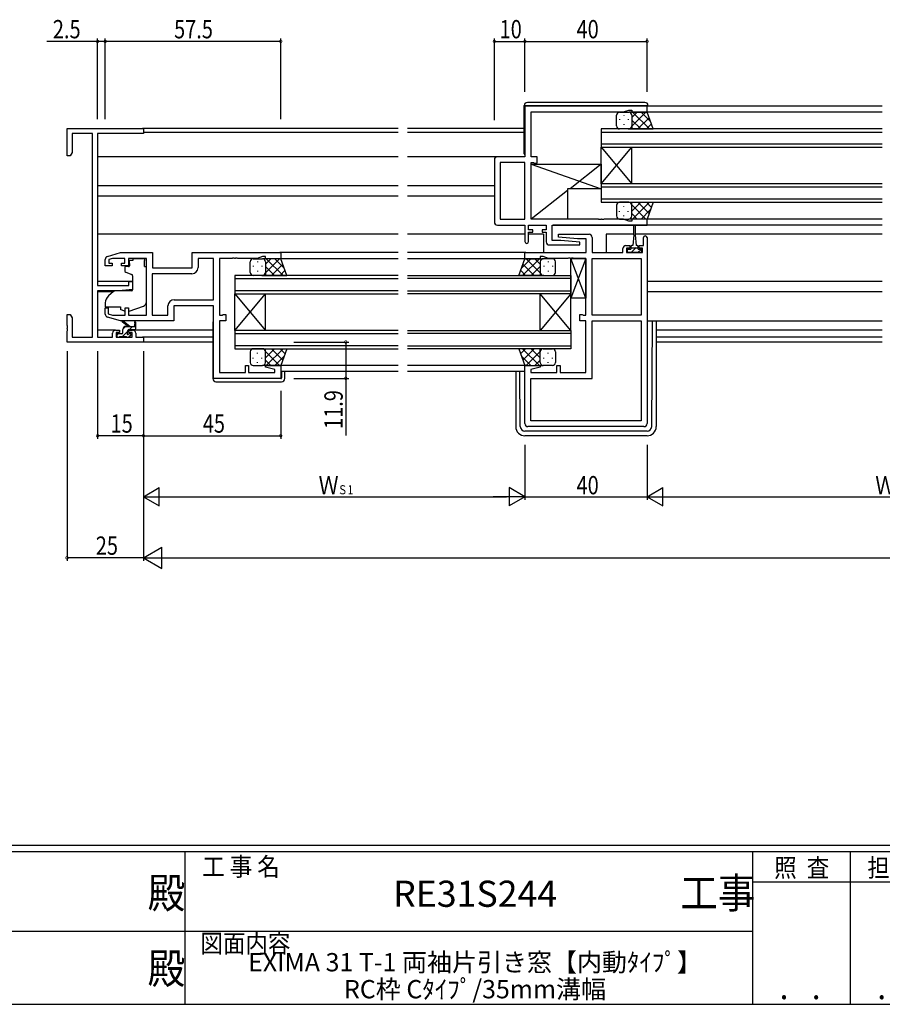
# Model space of a CAD drawing. Extents: x 0 to 1133, y 0 to 806.
# Drawn here: x 500 to 783, y 0 to 323 of the extents above; entities that cross this region are included whole.
import ezdxf
from ezdxf.enums import TextEntityAlignment as Align

# ---------------------------------------------------------------- set-up
doc = ezdxf.new("R2010")
doc.units = 0
for name, color, linetype in [('USER1', 3, 'CONTINUOUS'), ('YKK_11', 7, 'CONTINUOUS'), ('YKK_12', 2, 'CONTINUOUS'), ('YKK_13', 4, 'CONTINUOUS'), ('YKK_D', 6, 'CONTINUOUS'), ('YKK_ZWAK', 7, 'CONTINUOUS')]:
    doc.layers.add(name, color=color, linetype=linetype)
doc.styles.get("Standard").update_dxf_attribs({"font": 'ROMANS.SHX', "bigfont": 'EXTFONT.SHX'})
doc.styles.add('YKK_OSSTYLE1', font='romans.shx', dxfattribs={"width": 0.9, "bigfont": 'EXTFONT.SHX'})

# ---------------------------------------------------------------- blocks, each defined once
blk = doc.blocks.new('A201')
at = {"layer": 'YKK_ZWAK', "color": 254, "linetype": 'Continuous'}
for p, q in [((571, 35), (21, 35)), ((544, 34), (21, 34)), ((296, 34), (296, 9)), ((389, 34), (389, 9)), ((21, 9), (544, 9))]:
    blk.add_line(p, q, dxfattribs=at)
at = {"layer": 'YKK_ZWAK', "color": 131, "linetype": 'Continuous'}
for p, q in [((405, 34), (405, 9)), ((437.7, 29), (389, 29)), ((205, 21), (297, 21)), ((297, 21), (389, 21))]:
    blk.add_line(p, q, dxfattribs=at)
at = {"layer": 'YKK_ZWAK', "color": 131, "linetype": 'Continuous', "style": 'YKK_OSSTYLE1', "width": 0.9}
for s, height, p in [('工 事 名', 3, (298.87, 30.05)), ('照  査', 3, (392.56, 29.87)), ('担  当', 3, (407.82, 29.87)), ('図面内容', 3, (298.58, 17.47)), (' ． ．', 3.5, (392.18, 9.75)), (' ． ．', 3.5, (408.18, 9.75))]:
    blk.add_text(s, height=height, dxfattribs=at).set_placement(p)
at = {"layer": 'YKK_ZWAK', "color": 254, "linetype": 'Continuous', "style": 'YKK_OSSTYLE1', "width": 0.9}
for s, p in [('殿', (289.94, 24.75)), ('工事', (377.17, 24.75)), ('殿', (289.94, 12.37))]:
    blk.add_text(s, height=5, dxfattribs=at).set_placement(p)

msp = doc.modelspace()

# ---------------------------------------------------------------- linework, layer by layer
at = {"layer": 'YKK_11', "color": 0, "linetype": 'ByBlock', "ltscale": 0.5}
for p, q in [((665.46, 294.28), (665.46, 277.68)), ((705.46, 294.28), (665.46, 294.28)), ((705.46, 292.28), (705.46, 294.28)), ((667.46, 277.68), (667.46, 292.35)), ((667.46, 292.35), (697.73, 292.35)), ((697.73, 292.35), (699.46, 292.98)), ((699.46, 292.98), (700.46, 292.98)), ((700.46, 292.98), (700.46, 292.28)), ((700.46, 292.28), (705.46, 292.28)), ((515.46, 277.98), (515.46, 286.98)), ((515.46, 286.98), (540.46, 286.98)), ((517.09, 285.35), (517.09, 279.07)), ((523.83, 285.35), (517.09, 285.35)), ((523.83, 218.61), (523.83, 285.35)), ((525.46, 285.35), (525.46, 235.48)), ((540.46, 285.35), (525.46, 285.35)), ((540.46, 286.98), (540.46, 285.35)), ((516.46, 277.98), (515.46, 277.98)), ((517.09, 279.07), (516.46, 277.98)), ((665.46, 277.68), (656.46, 277.68)), ((669.46, 277.68), (667.46, 277.68)), ((669.46, 275.58), (669.46, 277.68)), ((655.46, 276.68), (655.46, 256.28)), ((657.39, 275.75), (657.39, 257.21)), ((657.39, 275.75), (657.39, 257.21)), ((665.46, 275.75), (657.39, 275.75)), ((665.46, 257.21), (665.46, 275.75)), ((667.46, 257.21), (667.46, 275.75)), ((667.46, 275.75), (668.26, 275.75)), ((668.26, 275.75), (668.43, 275.67)), ((668.43, 275.67), (668.59, 275.58)), ((668.59, 275.58), (669.46, 275.58)), ((656.46, 255.28), (665.46, 255.28)), ((657.39, 257.21), (665.46, 257.21)), ((665.46, 255.28), (665.46, 249.88)), ((666.66, 255.28), (672.46, 255.28)), ((666.66, 253.78), (666.66, 255.28)), ((689.51, 257.21), (667.46, 257.21)), ((672.46, 255.28), (672.46, 253.78)), ((674.39, 255.28), (705.46, 255.28)), ((674.39, 250.28), (674.39, 255.28)), ((689.69, 257.09), (689.51, 257.21)), ((690.24, 257.09), (689.69, 257.09)), ((690.42, 257.21), (690.24, 257.09)), ((690.51, 257.21), (690.42, 257.21)), ((690.69, 257.09), (690.51, 257.21)), ((691.24, 257.09), (690.69, 257.09)), ((691.42, 257.21), (691.24, 257.09)), ((697.73, 257.21), (691.42, 257.21)), ((699.46, 256.58), (697.73, 257.21)), ((700.46, 256.58), (699.46, 256.58)), ((700.46, 257.28), (700.46, 256.58)), ((705.46, 257.28), (700.46, 257.28)), ((705.46, 255.28), (705.46, 257.28)), ((668.06, 253.78), (666.66, 253.78)), ((666.66, 249.88), (666.66, 252.98)), ((666.66, 252.98), (668.06, 252.98)), ((668.06, 252.98), (668.06, 253.78)), ((671.06, 253.78), (671.06, 252.98)), ((672.46, 253.78), (671.06, 253.78)), ((671.06, 252.98), (672.46, 252.98)), ((672.46, 252.98), (672.46, 249.78)), ((676.44, 251.32), (676.49, 252.28)), ((676.49, 252.28), (686.46, 252.28)), ((673.46, 248.78), (683.44, 248.78)), ((677.27, 250.28), (674.39, 250.28)), ((682.66, 250.78), (676.44, 251.32)), ((683.48, 249.74), (677.27, 250.28)), ((685.53, 250.78), (682.66, 250.78)), ((683.44, 248.78), (683.48, 249.74)), ((685.53, 246.28), (685.53, 250.78)), ((687.46, 251.28), (687.46, 246.28)), ((698.56, 248.58), (699.86, 248.58)), ((699.86, 248.58), (699.86, 247.78)), ((702.86, 247.78), (702.86, 248.58)), ((702.86, 248.58), (704.26, 248.58)), ((704.26, 248.58), (704.26, 251.18)), ((705.46, 251.18), (705.46, 190.28)), ((528.68, 245), (532.96, 246.28)), ((532.96, 246.28), (543.46, 246.28)), ((543.46, 246.28), (543.46, 241.28)), ((556.46, 246.28), (585.46, 246.28)), ((556.46, 241.28), (556.46, 246.28)), ((585.46, 246.28), (585.46, 244.28)), ((665.46, 246.28), (685.53, 246.28)), ((665.46, 244.28), (665.46, 246.28)), ((687.46, 246.28), (697.56, 246.28)), ((697.56, 246.28), (697.56, 247.58)), ((699.86, 247.78), (698.76, 247.78)), ((698.76, 247.78), (698.76, 246.28)), ((698.76, 246.28), (703.96, 246.28)), ((703.96, 247.78), (702.86, 247.78)), ((703.96, 246.28), (703.96, 247.78)), ((527.96, 241.98), (527.96, 244.04)), ((530.26, 241.98), (527.96, 241.98)), ((530.36, 244.35), (529.16, 243.99)), ((529.16, 243.99), (529.16, 242.78)), ((529.16, 242.78), (530.26, 242.78)), ((530.26, 242.78), (530.26, 241.98)), ((534.36, 244.35), (530.36, 244.35)), ((533.26, 241.98), (533.26, 242.78)), ((533.26, 242.78), (534.36, 242.78)), ((535.56, 241.98), (533.26, 241.98)), ((534.36, 242.78), (534.36, 244.35)), ((535.56, 244.35), (535.56, 241.98)), ((541.46, 244.35), (535.56, 244.35)), ((541.46, 225.81), (541.46, 244.35)), ((563.46, 244.35), (558.39, 244.35)), ((558.39, 244.35), (558.39, 241.35)), ((563.46, 230.81), (563.46, 244.35)), ((565.46, 244.35), (565.46, 225.81)), ((569.51, 244.35), (565.46, 244.35)), ((569.69, 244.47), (569.51, 244.35)), ((570.24, 244.47), (569.69, 244.47)), ((570.42, 244.35), (570.24, 244.47)), ((570.51, 244.35), (570.42, 244.35)), ((570.69, 244.47), (570.51, 244.35)), ((571.24, 244.47), (570.69, 244.47)), ((571.42, 244.35), (571.24, 244.47)), ((577.73, 244.35), (571.42, 244.35)), ((579.46, 244.98), (577.73, 244.35)), ((580.46, 244.98), (579.46, 244.98)), ((580.46, 244.28), (580.46, 244.98)), ((585.46, 244.28), (580.46, 244.28)), ((670.46, 244.28), (665.46, 244.28)), ((671.46, 244.98), (670.46, 244.98)), ((670.46, 244.98), (670.46, 244.28)), ((673.2, 244.35), (671.46, 244.98)), ((679.51, 244.35), (673.2, 244.35)), ((679.69, 244.47), (679.51, 244.35)), ((680.24, 244.47), (679.69, 244.47)), ((680.42, 244.35), (680.24, 244.47)), ((680.51, 244.35), (680.42, 244.35)), ((680.69, 244.47), (680.51, 244.35)), ((681.24, 244.47), (680.69, 244.47)), ((681.42, 244.35), (681.24, 244.47)), ((685.46, 244.35), (681.42, 244.35)), ((685.46, 225.81), (685.46, 244.35)), ((687.46, 225.81), (687.46, 244.35)), ((687.46, 244.35), (703.53, 244.35)), ((703.53, 244.35), (703.53, 225.81)), ((703.53, 244.35), (703.53, 225.81)), ((543.39, 239.35), (543.39, 225.81)), ((543.39, 239.35), (543.39, 225.81)), ((556.39, 239.35), (543.39, 239.35)), ((543.46, 241.28), (556.46, 241.28)), ((535.76, 235.48), (535.76, 236.78)), ((535.76, 236.78), (536.96, 236.78)), ((536.96, 236.78), (536.96, 234.17)), ((525.46, 235.48), (535.76, 235.48)), ((525.46, 233.78), (525.46, 218.61)), ((532.46, 233.78), (525.46, 233.78)), ((536.96, 234.17), (532.46, 233.78)), ((550.53, 230.81), (563.46, 230.81)), ((515.46, 222.44), (515.46, 225.98)), ((515.46, 225.98), (516.46, 225.98)), ((516.46, 225.98), (517.09, 224.89)), ((527.96, 226.13), (527.96, 228.18)), ((527.96, 228.18), (528.96, 228.18)), ((528.96, 228.18), (528.96, 226.23)), ((528.96, 226.23), (530.36, 225.81)), ((534.56, 225.81), (534.56, 228.18)), ((534.56, 228.18), (535.56, 228.18)), ((535.56, 228.18), (535.56, 225.81)), ((548.53, 225.81), (548.53, 228.81)), ((550.46, 228.88), (550.46, 223.88)), ((563.46, 228.88), (550.46, 228.88)), ((563.46, 205.08), (563.46, 228.88)), ((566.34, 225.81), (566.5, 225.9)), ((566.5, 225.9), (566.66, 225.98)), ((566.66, 225.98), (567.46, 225.98)), ((567.46, 225.98), (567.46, 223.88)), ((683.46, 223.88), (683.46, 225.98)), ((683.46, 225.98), (684.26, 225.98)), ((684.26, 225.98), (684.43, 225.9)), ((684.43, 225.9), (684.59, 225.81)), ((517.09, 224.89), (517.09, 218.61)), ((532.96, 223.88), (528.68, 225.17)), ((530.36, 225.81), (534.56, 225.81)), ((550.46, 223.88), (532.96, 223.88)), ((535.56, 225.81), (541.46, 225.81)), ((543.39, 225.81), (548.53, 225.81)), ((565.46, 225.81), (566.34, 225.81)), ((565.46, 223.88), (565.46, 207.01)), ((567.46, 223.88), (565.46, 223.88)), ((685.46, 223.88), (683.46, 223.88)), ((684.59, 225.81), (685.46, 225.81)), ((685.46, 207.01), (685.46, 223.88)), ((703.53, 225.81), (687.46, 225.81)), ((687.46, 205.08), (687.46, 223.88)), ((687.46, 223.88), (703.53, 223.88)), ((703.53, 223.88), (703.53, 191.21)), ((515.58, 222.26), (515.46, 222.44)), ((515.46, 221.52), (515.58, 221.71)), ((515.46, 221.44), (515.46, 221.52)), ((515.58, 221.26), (515.46, 221.44)), ((515.46, 220.52), (515.58, 220.71)), ((515.46, 216.98), (515.46, 220.52)), ((515.58, 221.71), (515.58, 222.26)), ((515.58, 220.71), (515.58, 221.26)), ((530.36, 218.61), (530.36, 219.88)), ((531.36, 220.88), (532.66, 220.88)), ((532.66, 220.08), (531.56, 220.08)), ((531.56, 220.08), (531.56, 218.61)), ((532.66, 220.88), (532.66, 220.08)), ((535.66, 220.08), (535.66, 220.88)), ((535.66, 220.88), (536.96, 220.88)), ((536.76, 220.08), (535.66, 220.08)), ((536.76, 218.61), (536.76, 220.08)), ((537.96, 219.88), (537.96, 218.61)), ((540.46, 216.98), (515.46, 216.98)), ((517.09, 218.61), (523.83, 218.61)), ((525.46, 218.61), (530.36, 218.61)), ((531.56, 218.61), (536.76, 218.61)), ((537.96, 218.61), (540.46, 218.61)), ((540.46, 218.61), (540.46, 216.98)), ((565.46, 207.01), (573.96, 207.01)), ((573.96, 207.01), (573.96, 209.28)), ((573.96, 209.28), (574.96, 209.28)), ((574.96, 209.28), (574.96, 207.01)), ((574.96, 207.01), (583.53, 207.01)), ((580.43, 208.76), (580.5, 209.28)), ((583.53, 207.93), (580.43, 208.76)), ((580.5, 209.28), (585.46, 209.28)), ((583.53, 207.01), (583.53, 207.93)), ((585.46, 209.28), (585.46, 205.08)), ((665.46, 190.28), (665.46, 209.28)), ((665.46, 209.28), (670.42, 209.28)), ((670.49, 208.76), (667.39, 207.93)), ((667.39, 207.93), (667.39, 207.01)), ((667.39, 207.01), (675.96, 207.01)), ((670.42, 209.28), (670.49, 208.76)), ((675.96, 207.01), (675.96, 209.28)), ((675.96, 209.28), (676.96, 209.28)), ((676.96, 209.28), (676.96, 207.01)), ((676.96, 207.01), (685.46, 207.01)), ((585.46, 205.08), (563.46, 205.08)), ((667.39, 191.21), (667.39, 205.08)), ((667.39, 205.08), (687.46, 205.08)), ((703.53, 191.21), (667.39, 191.21)), ((703.53, 191.21), (667.39, 191.21)), ((704.46, 189.28), (666.46, 189.28))]:
    msp.add_line(p, q, dxfattribs=at)
for centre, radius, start, end in [((656.46, 276.68), 1, 90, 180), ((656.46, 256.28), 1, 180, 270), ((686.46, 251.28), 1, 0, 90), ((704.86, 251.18), 0.6, 360, 180), ((666.06, 249.88), 0.6, 180, 0), ((673.46, 249.78), 1, 180, 270), ((698.56, 247.58), 1, 90, 180), ((528.96, 244.04), 1, 106.6993, 180), ((556.39, 241.35), 2, 270, 360), ((550.53, 228.81), 2, 90, 180), ((528.96, 226.13), 1, 180, 253.3007), ((531.36, 219.88), 1, 90, 180), ((536.96, 219.88), 1, 0, 90), ((666.46, 190.28), 1, 180, 270), ((704.46, 190.28), 1, 270, 360)]:
    msp.add_arc(centre, radius, start, end, dxfattribs=at)
at = {"layer": 'YKK_12', "ltscale": 1.5}
for p, q in [((782.46, 294.28), (705.16, 294.28)), ((782.46, 292.28), (704.96, 292.28)), ((623.96, 286.98), (540.16, 286.98)), ((623.96, 285.58), (540.46, 285.58)), ((665.26, 286.98), (626.96, 286.98)), ((665.26, 285.58), (626.96, 285.58)), ((690.46, 286.78), (690.46, 280.78)), ((782.46, 286.78), (690.46, 286.78)), ((690.46, 285.78), (782.46, 285.78)), ((782.46, 281.78), (690.46, 281.78)), ((690.46, 280.78), (782.46, 280.78)), ((690.46, 268.78), (690.46, 280.78)), ((690.46, 268.78), (700.46, 280.78)), ((690.46, 280.78), (700.46, 268.78)), ((700.46, 268.78), (700.46, 280.78)), ((623.96, 277.68), (525.46, 277.68)), ((665.16, 277.68), (626.96, 277.68)), ((623.96, 268.18), (525.46, 268.18)), ((655.46, 268.18), (626.96, 268.18)), ((782.46, 268.78), (690.46, 268.78)), ((690.46, 268.78), (690.46, 262.78)), ((690.46, 267.78), (782.46, 267.78)), ((623.96, 264.78), (525.46, 264.78)), ((655.46, 264.78), (626.96, 264.78)), ((782.46, 263.78), (690.46, 263.78)), ((690.46, 262.78), (782.46, 262.78)), ((782.46, 255.28), (674.69, 255.28)), ((711.15, 255.28), (704.96, 255.28)), ((782.46, 257.28), (704.97, 257.28)), ((719.46, 255.28), (718.78, 255.28)), ((623.96, 252.28), (525.46, 252.28)), ((665.46, 252.28), (626.96, 252.28)), ((671.53, 252.28), (666.66, 252.28)), ((671.53, 252.28), (671.53, 246.39)), ((692.03, 252.28), (692.03, 246.39)), ((701.11, 252.28), (692.03, 252.28)), ((782.46, 252.28), (701.61, 252.28)), ((623.96, 246.28), (585.16, 246.28)), ((665.76, 246.28), (626.96, 246.28)), ((623.96, 244.28), (584.96, 244.28)), ((665.96, 244.28), (626.96, 244.28)), ((623.96, 238.78), (570.46, 238.78)), ((570.46, 238.78), (570.46, 232.78)), ((626.96, 238.78), (680.46, 238.78)), ((680.46, 238.78), (680.46, 232.78)), ((536.96, 236.78), (525.46, 236.78)), ((570.46, 237.78), (623.96, 237.78)), ((680.46, 237.78), (626.96, 237.78)), ((782.46, 236.78), (705.46, 236.78)), ((530.59, 233.38), (525.46, 233.38)), ((623.96, 233.78), (570.46, 233.78)), ((570.46, 220.78), (580.46, 232.78)), ((570.46, 232.78), (580.46, 220.78)), ((570.46, 232.78), (623.96, 232.78)), ((570.46, 220.78), (570.46, 232.78)), ((580.46, 220.78), (580.46, 232.78)), ((626.96, 233.78), (680.46, 233.78)), ((680.46, 232.78), (626.96, 232.78)), ((670.46, 220.78), (670.46, 232.78)), ((680.46, 220.78), (670.46, 232.78)), ((680.46, 232.78), (670.46, 220.78)), ((680.46, 220.78), (680.46, 232.78)), ((782.46, 233.38), (705.46, 233.38)), ((531.36, 220.88), (525.46, 220.88)), ((563.26, 220.88), (536.96, 220.88)), ((623.96, 220.78), (570.46, 220.78)), ((570.46, 220.78), (570.46, 214.78)), ((570.46, 219.78), (623.96, 219.78)), ((626.96, 220.78), (680.46, 220.78)), ((680.46, 219.78), (626.96, 219.78)), ((680.46, 220.78), (680.46, 214.78)), ((782.46, 220.88), (708.46, 220.88)), ((563.26, 218.61), (540.16, 218.61)), ((563.26, 216.98), (540.16, 216.98)), ((782.46, 218.61), (708.46, 218.61)), ((782.46, 216.98), (708.46, 216.98)), ((623.96, 215.78), (570.46, 215.78)), ((570.46, 214.78), (623.96, 214.78)), ((626.96, 215.78), (680.46, 215.78)), ((680.46, 214.78), (626.96, 214.78)), ((623.96, 209.28), (584.96, 209.28)), ((623.96, 207.28), (585.46, 207.28)), ((665.96, 209.28), (626.96, 209.28)), ((665.46, 207.28), (626.96, 207.28))]:
    msp.add_line(p, q, dxfattribs=at)
at = {"layer": 'YKK_13', "ltscale": 1.5}
for p, q in [((665.26, 278.68), (665.26, 294.48)), ((665.26, 294.48), (665.76, 294.48)), ((665.76, 294.48), (705.26, 294.48)), ((704.76, 295.48), (666.26, 295.48)), ((705.26, 294.48), (705.76, 294.48)), ((705.76, 294.48), (705.76, 294.28)), ((695.46, 287.78), (695.46, 291.28)), ((696.46, 292.28), (699.46, 292.28)), ((697.83, 291.36), (697.83, 291.16)), ((705.46, 292.28), (699.46, 292.28)), ((700.46, 290.49), (702.26, 292.28)), ((700.46, 287.66), (705.08, 292.28)), ((700.46, 291.28), (700.46, 287.68)), ((700.46, 290.88), (700.46, 286.78)), ((700.73, 292.28), (706.23, 286.78)), ((702.41, 286.78), (706.11, 290.48)), ((703.56, 292.28), (706.52, 289.32)), ((707.43, 286.78), (705.46, 292.28)), ((696.41, 289.95), (696.41, 289.75)), ((697.83, 288.33), (697.83, 288.13)), ((699.24, 289.95), (699.24, 289.75)), ((700.46, 289.72), (703.4, 286.78)), ((705.24, 286.78), (706.85, 288.39)), ((699.46, 286.78), (696.46, 286.78)), ((699.24, 286.78), (707.43, 286.78)), ((700.46, 286.89), (700.58, 286.78)), ((667.46, 257.21), (667.46, 275.21)), ((667.46, 275.21), (690.46, 267.21)), ((667.46, 275.21), (690.46, 275.21)), ((690.46, 275.21), (680.24, 267.21)), ((690.46, 275.21), (690.46, 267.21)), ((679.46, 266.6), (667.46, 257.21)), ((679.46, 267.21), (679.46, 257.21)), ((690.46, 267.21), (679.46, 267.21)), ((695.46, 261.78), (695.46, 258.28)), ((699.46, 262.78), (696.46, 262.78)), ((697.83, 261.23), (697.83, 261.43)), ((699.24, 262.78), (707.43, 262.78)), ((700.46, 258.68), (700.46, 262.78)), ((700.46, 259.84), (703.4, 262.78)), ((700.46, 262.67), (700.58, 262.78)), ((700.46, 261.9), (705.08, 257.28)), ((700.46, 258.28), (700.46, 261.88)), ((700.73, 257.28), (706.23, 262.78)), ((702.41, 262.78), (706.11, 259.09)), ((705.24, 262.78), (706.85, 261.17)), ((707.43, 262.78), (705.46, 257.28)), ((696.41, 259.62), (696.41, 259.82)), ((697.83, 258.2), (697.83, 258.4)), ((699.24, 259.62), (699.24, 259.82)), ((700.46, 259.07), (702.26, 257.28)), ((703.56, 257.28), (706.52, 260.24)), ((679.46, 257.21), (667.46, 257.21)), ((696.46, 257.28), (699.46, 257.28)), ((705.46, 257.28), (699.46, 257.28)), ((701.11, 252.08), (701.11, 255.03)), ((701.61, 255.03), (701.61, 252.08)), ((701.11, 252.08), (700.86, 248.58)), ((701.61, 252.08), (701.86, 248.58)), ((700.86, 248.58), (700.51, 248.58)), ((702.21, 248.58), (701.86, 248.58)), ((699.06, 246.28), (699.06, 247.38)), ((699.06, 247.38), (700.11, 247.38)), ((703.66, 246.28), (699.06, 246.28)), ((700.11, 248.18), (700.11, 247.38)), ((700.11, 247.88), (702.61, 247.88)), ((702.61, 247.38), (702.61, 248.18)), ((702.61, 247.38), (703.66, 247.38)), ((703.66, 247.38), (703.66, 246.28)), ((537.06, 243.68), (535.89, 243.68)), ((535.89, 242.68), (535.89, 243.68)), ((535.89, 242.68), (535.89, 241.98)), ((537.06, 244.35), (537.06, 243.68)), ((537.06, 244.35), (540.86, 244.35)), ((540.86, 244.35), (540.86, 243.68)), ((540.86, 242.68), (540.86, 243.68)), ((540.86, 241.68), (540.86, 242.68)), ((575.46, 239.78), (575.46, 243.28)), ((576.41, 241.95), (576.41, 241.75)), ((576.46, 244.28), (579.46, 244.28)), ((577.83, 243.36), (577.83, 243.16)), ((579.24, 241.95), (579.24, 241.75)), ((585.46, 244.28), (579.46, 244.28)), ((580.46, 239.66), (585.08, 244.28)), ((580.46, 242.49), (582.26, 244.28)), ((580.46, 243.28), (580.46, 239.68)), ((580.46, 242.88), (580.46, 238.78)), ((580.73, 244.28), (586.23, 238.78)), ((582.41, 238.78), (586.11, 242.48)), ((583.56, 244.28), (586.52, 241.32)), ((587.43, 238.78), (585.46, 244.28)), ((663.5, 238.78), (665.46, 244.28)), ((667.37, 244.28), (664.41, 241.32)), ((670.2, 244.28), (664.7, 238.78)), ((668.52, 238.78), (664.82, 242.48)), ((665.46, 244.28), (671.46, 244.28)), ((670.46, 239.66), (665.84, 244.28)), ((670.46, 242.49), (668.67, 244.28)), ((670.46, 243.28), (670.46, 239.68)), ((670.46, 242.88), (670.46, 238.78)), ((674.46, 244.28), (671.46, 244.28)), ((671.69, 241.95), (671.69, 241.75)), ((673.1, 243.36), (673.1, 243.16)), ((674.52, 241.95), (674.52, 241.75)), ((675.46, 239.78), (675.46, 243.28)), ((685.46, 231.35), (680.46, 244.35)), ((685.46, 244.35), (680.46, 231.35)), ((680.46, 231.35), (680.46, 244.35)), ((680.46, 244.35), (685.46, 244.35)), ((685.46, 244.35), (685.46, 231.35)), ((534.36, 241.38), (534.36, 240.33)), ((535.59, 241.68), (534.66, 241.68)), ((534.69, 239.86), (536.69, 239.13)), ((540.86, 241.68), (541.46, 241.68)), ((541.46, 230.13), (541.46, 241.68)), ((579.46, 238.78), (576.46, 238.78)), ((577.83, 240.33), (577.83, 240.13)), ((579.24, 238.78), (587.43, 238.78)), ((580.46, 241.72), (583.4, 238.78)), ((580.46, 238.89), (580.58, 238.78)), ((585.24, 238.78), (586.85, 240.39)), ((671.69, 238.78), (663.5, 238.78)), ((665.69, 238.78), (664.08, 240.39)), ((670.46, 241.72), (667.52, 238.78)), ((670.46, 238.89), (670.35, 238.78)), ((671.46, 238.78), (674.46, 238.78)), ((673.1, 240.33), (673.1, 240.13)), ((536.96, 238.68), (536.96, 234.08)), ((530.73, 233.5), (529.04, 232.08)), ((536.75, 233.78), (531.36, 233.73)), ((527.96, 229.78), (527.96, 228.48)), ((685.46, 231.35), (680.46, 231.35)), ((527.96, 228.48), (532.96, 228.48)), ((532.96, 228.48), (532.96, 228.18)), ((532.96, 228.18), (532.96, 227.68)), ((534.27, 227.07), (532.96, 227.68)), ((535.84, 227.04), (540.47, 228.72)), ((535.46, 222.11), (533.64, 223.51)), ((536.06, 222.11), (533.85, 223.79)), ((537.66, 223.24), (537.47, 222.11)), ((537.96, 221.41), (537.96, 223.41)), ((563.26, 223.58), (563.26, 205.28)), ((563.46, 223.58), (563.26, 223.58)), ((705.46, 223.88), (782.46, 223.88)), ((706.98, 189.27), (707.25, 223.88)), ((708.46, 223.88), (708.46, 189.28)), ((531.76, 219.41), (531.76, 218.91)), ((533.46, 219.71), (532.06, 219.71)), ((533.76, 220.01), (533.76, 221.11)), ((534.76, 222.11), (537.96, 222.11)), ((535.36, 220.17), (535.36, 220.81)), ((535.66, 221.11), (537.66, 221.11)), ((536.16, 219.71), (535.83, 219.71)), ((532.06, 218.61), (532.56, 218.61)), ((532.76, 218.81), (534.86, 218.81)), ((535.06, 218.61), (535.66, 218.61)), ((535.88, 218.7), (536.38, 219.2)), ((575.46, 213.78), (575.46, 210.28)), ((579.46, 214.78), (576.46, 214.78)), ((577.83, 213.23), (577.83, 213.43)), ((579.24, 214.78), (587.43, 214.78)), ((580.46, 214.67), (580.58, 214.78)), ((580.46, 211.84), (583.4, 214.78)), ((580.46, 210.68), (580.46, 214.78)), ((580.46, 213.9), (585.08, 209.28)), ((580.46, 210.28), (580.46, 213.88)), ((580.73, 209.28), (586.23, 214.78)), ((582.41, 214.78), (586.11, 211.09)), ((585.24, 214.78), (586.85, 213.17)), ((587.43, 214.78), (585.46, 209.28)), ((671.69, 214.78), (663.5, 214.78)), ((663.5, 214.78), (665.46, 209.28)), ((665.69, 214.78), (664.08, 213.17)), ((670.2, 209.28), (664.7, 214.78)), ((668.52, 214.78), (664.82, 211.09)), ((670.46, 213.9), (665.84, 209.28)), ((670.46, 211.84), (667.52, 214.78)), ((670.46, 214.67), (670.35, 214.78)), ((670.46, 210.68), (670.46, 214.78)), ((670.46, 210.28), (670.46, 213.88)), ((671.46, 214.78), (674.46, 214.78)), ((673.1, 213.23), (673.1, 213.43)), ((675.46, 213.78), (675.46, 210.28)), ((576.41, 211.62), (576.41, 211.82)), ((577.83, 210.2), (577.83, 210.4)), ((579.24, 211.62), (579.24, 211.82)), ((580.46, 211.07), (582.26, 209.28)), ((583.56, 209.28), (586.52, 212.24)), ((667.37, 209.28), (664.41, 212.24)), ((670.46, 211.07), (668.67, 209.28)), ((671.69, 211.62), (671.69, 211.82)), ((673.1, 210.2), (673.1, 210.4)), ((674.52, 211.62), (674.52, 211.82)), ((576.46, 209.28), (579.46, 209.28)), ((585.46, 209.28), (579.46, 209.28)), ((585.76, 207.28), (585.76, 205.28)), ((586.76, 204.98), (586.76, 207.28)), ((662.46, 207.28), (662.46, 189.28)), ((663.95, 189.27), (663.81, 207.28)), ((665.46, 209.28), (671.46, 209.28)), ((674.46, 209.28), (671.46, 209.28)), ((563.26, 205.28), (563.26, 204.98)), ((563.76, 204.98), (563.26, 204.98)), ((585.46, 204.98), (563.76, 204.98)), ((564.26, 203.98), (585.76, 203.98)), ((705.48, 187.78), (665.45, 187.78)), ((705.46, 186.28), (665.46, 186.28))]:
    msp.add_line(p, q, dxfattribs=at)
at = {"layer": 'YKK_13'}
for p, q in [((699.11, 247.38), (699.06, 247.33)), ((701.36, 247.39), (700.26, 246.28)), ((701.86, 247.88), (701.36, 247.39)), ((703.6, 247.38), (702.5, 246.28)), ((532.25, 219.71), (531.76, 219.23)), ((535.36, 220.58), (533.59, 218.81)), ((534.64, 222.1), (533.77, 221.24)), ((536.46, 219.44), (535.64, 218.61)), ((536.89, 222.11), (535.89, 221.11))]:
    msp.add_line(p, q, dxfattribs=at)
at = {"layer": 'YKK_13', "ltscale": 1.5}
for centre, radius, start, end in [((666.26, 294.48), 1, 90, 180), ((704.76, 294.48), 1, 0, 90), ((696.46, 291.28), 1, 90, 180), ((699.46, 291.28), 1, 360, 90), ((699.46, 291.28), 1, 360, 90), ((696.46, 287.78), 1, 180, 270), ((699.46, 287.78), 1, 270, 360), ((699.46, 287.78), 1, 270, 360), ((665.76, 278.68), 0.5, 180, 233.1301), ((696.46, 261.78), 1, 90, 180), ((699.46, 261.78), 1, 0, 90), ((699.46, 261.78), 1, 0, 90), ((696.46, 258.28), 1, 180, 270), ((699.46, 258.28), 1, 270, 0), ((699.46, 258.28), 1, 270, 0), ((701.36, 255.03), 0.25, 0, 180), ((700.51, 248.18), 0.4, 90, 180), ((702.21, 248.18), 0.4, 0, 90), ((535.59, 241.98), 0.3, 270, 0), ((576.46, 243.28), 1, 90, 180), ((579.46, 243.28), 1, 360, 90), ((579.46, 243.28), 1, 360, 90), ((671.46, 243.28), 1, 90, 180), ((671.46, 243.28), 1, 90, 180), ((674.46, 243.28), 1, 0, 90), ((534.66, 241.38), 0.3, 90, 180), ((534.86, 240.33), 0.5, 180, 250), ((536.46, 238.68), 0.5, 0, 70), ((576.46, 239.78), 1, 180, 270), ((579.46, 239.78), 1, 270, 360), ((579.46, 239.78), 1, 270, 360), ((671.46, 239.78), 1, 180, 270), ((671.46, 239.78), 1, 180, 270), ((674.46, 239.78), 1, 270, 0), ((531.37, 232.73), 1, 90.5, 130), ((536.66, 234.08), 0.3, 270.5, 0), ((530.96, 229.78), 3, 130, 180), ((539.96, 230.13), 1.5, 289.8533, 0), ((534.69, 227.98), 1, 245, 262.5931), ((535.5, 227.98), 1, 273.8868, 289.8533), ((533.66, 223.71), 0.2, 24.4171, 264.4171), ((537.76, 223.41), 0.2, 360, 240), ((532.06, 219.41), 0.3, 90, 180), ((533.46, 220.01), 0.3, 270, 360), ((534.76, 221.11), 1, 90, 180), ((535.36, 219.71), 0.25, 123.0557, 326.9443), ((535.06, 220.17), 0.3, 303.0557, 360), ((535.66, 220.81), 0.3, 90, 180), ((535.83, 219.41), 0.3, 90, 146.9443), ((536.16, 219.41), 0.3, 315, 90), ((537.66, 221.41), 0.3, 270, 360), ((532.06, 218.91), 0.3, 180, 270), ((532.56, 218.81), 0.2, 270, 360), ((535.06, 218.81), 0.2, 180, 270), ((535.66, 218.91), 0.3, 270, 315), ((576.46, 213.78), 1, 90, 180), ((579.46, 213.78), 1, 0, 90), ((579.46, 213.78), 1, 0, 90), ((671.46, 213.78), 1, 90, 180), ((671.46, 213.78), 1, 90, 180), ((674.46, 213.78), 1, 360, 90), ((576.46, 210.28), 1, 180, 270), ((579.46, 210.28), 1, 270, 0), ((579.46, 210.28), 1, 270, 0), ((671.46, 210.28), 1, 180, 270), ((671.46, 210.28), 1, 180, 270), ((674.46, 210.28), 1, 270, 360), ((564.26, 204.98), 1, 180, 270), ((585.46, 205.28), 0.3, 270, 0), ((585.76, 204.98), 1, 270, 0), ((665.46, 189.28), 3, 180, 270), ((665.45, 189.28), 1.5, 180.4523, 270), ((705.46, 189.28), 3, 270, 0), ((705.48, 189.28), 1.5, 270, 359.5477)]:
    msp.add_arc(centre, radius, start, end, dxfattribs=at)
at = {"layer": 'YKK_D', "ltscale": 1.5}
for p, q in [((525.46, 289.98), (525.46, 316.48)), ((527.96, 289.98), (527.96, 316.48)), ((527.96, 289.98), (527.96, 316.48)), ((585.46, 289.98), (585.46, 316.48)), ((655.46, 289.72), (655.46, 316.48)), ((665.46, 298.92), (665.46, 316.48)), ((665.46, 298.92), (665.46, 316.48)), ((705.46, 298.92), (705.46, 316.48)), ((525.46, 315.48), (508.86, 315.48)), ((527.96, 315.48), (525.46, 315.48)), ((585.46, 315.48), (527.96, 315.48)), ((655.46, 315.48), (665.46, 315.48)), ((665.46, 315.48), (705.46, 315.48)), ((589.76, 216.98), (607.76, 216.98)), ((606.76, 216.98), (606.76, 205.08)), ((515.46, 213.98), (515.46, 145.28)), ((525.46, 213.98), (525.46, 185.28)), ((540.46, 213.98), (540.46, 145.28)), ((540.46, 213.98), (540.46, 145.28)), ((540.46, 213.98), (540.46, 185.28)), ((589.76, 205.08), (607.76, 205.08)), ((606.76, 205.08), (606.76, 186.34)), ((540.46, 200.98), (540.46, 185.28)), ((585.46, 200.98), (585.46, 185.28)), ((540.46, 186.28), (525.46, 186.28)), ((540.46, 186.28), (585.46, 186.28)), ((540.46, 183.28), (540.46, 165.28)), ((665.46, 183.28), (665.46, 165.28)), ((665.46, 183.28), (665.46, 165.28)), ((705.46, 183.28), (705.46, 165.28)), ((705.46, 183.28), (705.46, 165.28)), ((546.46, 166.28), (659.46, 166.28)), ((665.46, 166.28), (705.46, 166.28)), ((711.46, 166.28), (856.46, 166.28)), ((540.46, 146.28), (515.46, 146.28)), ((547.46, 146.28), (1020.46, 146.28))]:
    msp.add_line(p, q, dxfattribs=at)
at = {"layer": 'YKK_D'}
for p, q in [((540.46, 166.28), (545.66, 169.28)), ((545.66, 163.28), (545.66, 169.28)), ((665.46, 166.28), (660.27, 169.28)), ((660.27, 169.28), (660.27, 163.28)), ((705.46, 166.28), (710.66, 169.28)), ((710.66, 163.28), (710.66, 169.28)), ((540.46, 166.28), (545.66, 163.28)), ((540.46, 166.28), (550.86, 166.28)), ((665.46, 166.28), (655.07, 166.28)), ((665.46, 166.28), (660.27, 163.28)), ((705.46, 166.28), (710.66, 163.28)), ((705.46, 166.28), (715.86, 166.28)), ((540.46, 146.28), (546.53, 149.78)), ((546.53, 142.78), (546.53, 149.78)), ((540.46, 146.28), (546.53, 142.78)), ((540.46, 146.28), (552.59, 146.28))]:
    msp.add_line(p, q, dxfattribs=at)
at = {"layer": 'YKK_D', "linetype": 'ByBlock', "const_width": 0.85}
for points in [[(525.57, 315.48, 1), (525.36, 315.48, 1)], [(528.07, 315.48, 1), (527.86, 315.48, 1)], [(527.86, 315.48, 1), (528.07, 315.48, 1)], [(585.36, 315.48, 1), (585.57, 315.48, 1)], [(655.57, 315.48, 1), (655.36, 315.48, 1)], [(665.36, 315.48, 1), (665.57, 315.48, 1)], [(665.57, 315.48, 1), (665.36, 315.48, 1)], [(705.36, 315.48, 1), (705.57, 315.48, 1)], [(606.76, 216.87, 1), (606.76, 217.09, 1)], [(606.76, 205.19, 1), (606.76, 204.97, 1)], [(525.57, 186.28, 1), (525.36, 186.28, 1)], [(540.57, 186.28, 1), (540.36, 186.28, 1)], [(540.36, 186.28, 1), (540.57, 186.28, 1)], [(585.36, 186.28, 1), (585.57, 186.28, 1)], [(515.57, 146.28, 1), (515.36, 146.28, 1)]]:
    msp.add_lwpolyline(points, format="xyb", close=True, dxfattribs=at)

# ---------------------------------------------------------------- block references
at = {"layer": 'YKK_ZWAK', "xscale": 1.9999999992, "yscale": 1.9999999992, "zscale": 1.9999999992}
msp.add_blockref('A201', (-38, -18), dxfattribs=at)

# ---------------------------------------------------------------- texts
at = {"layer": 'USER1', "color": 3}
msp.add_text('RE31S244', height=8.571, dxfattribs=at).set_placement((649.15, 35.11), align=Align.MIDDLE)
for s, p in [('EXIMA 31 T-1 両袖片引き窓【内動ﾀｲﾌﾟ】', (649.11, 13.79)), ('RC枠 Cﾀｲﾌﾟ/35mm溝幅', (649.11, 4.96))]:
    msp.add_text(s, height=6, dxfattribs=at).set_placement(p, align=Align.MIDDLE_CENTER)
at = {"layer": 'YKK_D', "width": 0.8}
for s, height, p in [('2.5', 6, (510.82, 316.48)), ('10', 6, (657.16, 316.48)), ('40', 6, (682.37, 316.48)), ('57.5', 6, (550.53, 316.48)), ('15', 6, (529.72, 187.28)), ('45', 6, (559.93, 187.28)), ('Ｗ', 6, (597.87, 167.08)), ('40', 6, (682.37, 167.08)), ('Ｗ', 6, (780.21, 167.08)), ('Ｓ1', 3, (604.11, 167.08)), ('25', 6, (524.88, 147.28))]:
    msp.add_text(s, height=height, dxfattribs=at).set_placement(p)
msp.add_text('11.9', height=6, rotation=90, dxfattribs=at).set_placement((605.76, 188.5))

doc.saveas('drawing.dxf')
